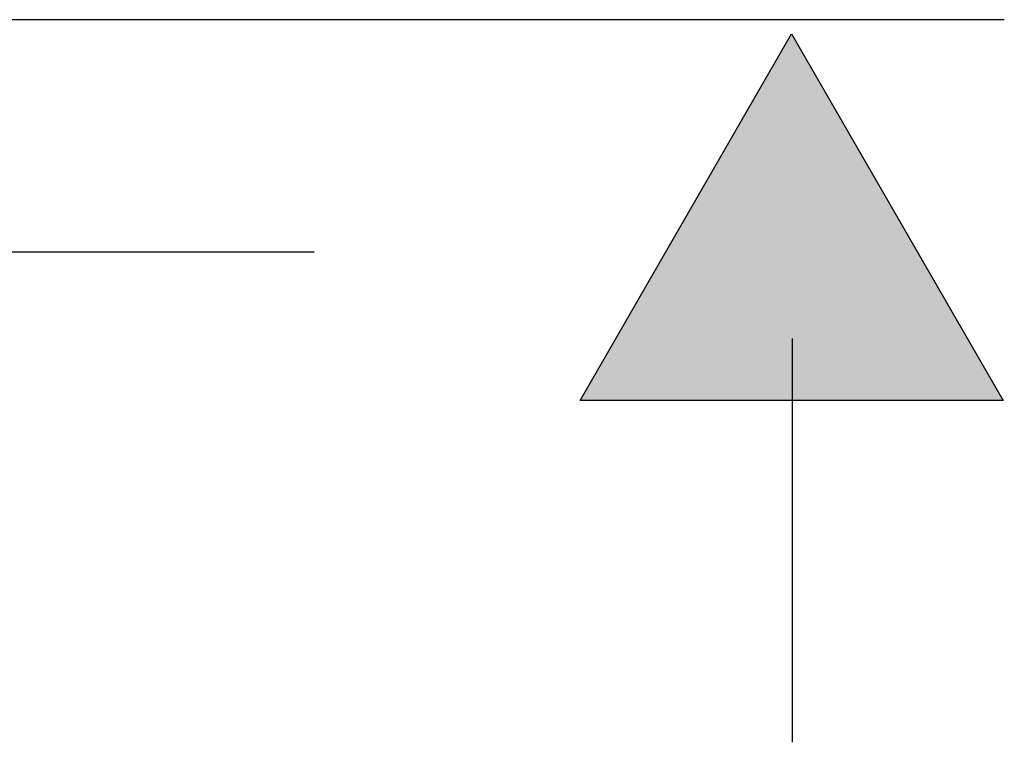
# Model space of a CAD drawing. Extents: x 48 to 171, y 120 to 177.
# Drawn here: x 147 to 156, y 143 to 149 of the extents above; entities that cross this region are included whole.
import ezdxf

# ---------------------------------------------------------------- set-up
doc = ezdxf.new("R2010")
doc.units = 0
doc.layers.add('EBENE_1', color=7, linetype='CONTINUOUS')

# ---------------------------------------------------------------- blocks, each defined once
blk = doc.blocks.new('BLOCK_144')
at = {"layer": 'EBENE_1', "color": 7}
blk.add_lwpolyline([(155.801, 149.0541), (137.3797, 149.0541)], dxfattribs=at)
blk = doc.blocks.new('BLOCK_149')
at = {"layer": 'EBENE_1', "color": 7}
blk.add_lwpolyline([(153.9748, 142.8323), (153.9748, 143.1785), (153.9748, 143.6009), (153.9748, 144.0735), (153.9748, 144.5714), (153.9748, 145.0695), (153.9748, 145.5418), (153.9748, 145.9639), (153.9748, 146.3098)], dxfattribs=at)
blk = doc.blocks.new('BLOCK_150')
at = {"layer": 'EBENE_1', "color": 7}
blk.add_lwpolyline([(152.1468, 145.7758), (153.9686, 148.9329), (155.7917, 145.7758), (152.1468, 145.7758)], dxfattribs=at)
blk = doc.blocks.new('*U208')
at = {"layer": 'EBENE_1', "color": 7}
blk.add_solid([(153.9686, 145.7758), (152.1468, 145.7758), (153.9686, 148.9329)], dxfattribs=at)
at = {"layer": 'EBENE_1', "color": 7, "extrusion": (0, 0, -1)}
blk.add_solid([(-153.9686, 145.7758), (-153.9686, 148.9329), (-155.7917, 145.7758)], dxfattribs=at)
blk = doc.blocks.new('BLOCK_151')
at = {"layer": 'EBENE_1'}
blk.add_lwpolyline([(155.7917, 145.7758), (152.1468, 145.7758), (153.9686, 148.9329), (155.7917, 145.7758)], dxfattribs=at)
at = {"layer": 'EBENE_1', "color": 7}
blk.add_blockref('*U208', (0, 0), dxfattribs=at)
blk = doc.blocks.new('BLOCK_159')
at = {"layer": 'EBENE_1', "color": 7}
blk.add_lwpolyline([(149.8541, 147.0525), (121.1664, 147.0525)], dxfattribs=at)

msp = doc.modelspace()

# ---------------------------------------------------------------- block references
at = {"layer": 'EBENE_1'}
for name in ['BLOCK_144', 'BLOCK_150', 'BLOCK_151', 'BLOCK_159', 'BLOCK_149']:
    msp.add_blockref(name, (0, 0), dxfattribs=at)

doc.saveas('drawing.dxf')
